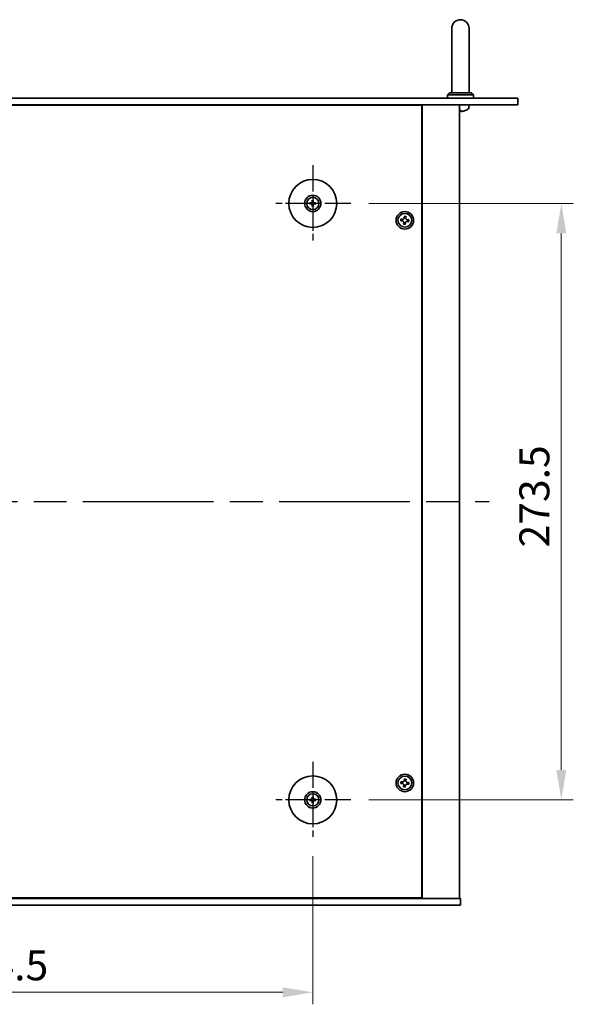
# Model space of a CAD drawing. Units: millimetres. Extents: x 72 to 10103, y 40 to 1586.
# Drawn here: x 2856 to 3110, y 282 to 734 of the extents above; entities that cross this region are included whole.
import ezdxf

# ---------------------------------------------------------------- set-up
doc = ezdxf.new("R2010")
doc.units = ezdxf.units.MM
doc.header["$LTSCALE"] = 5
doc.linetypes.add('AM_ISO08W050', pattern=[18, 12, -1.5, 3, -1.5])
doc.layers.get('Defpoints').update_dxf_attribs({"lineweight": 25})
for name, color, linetype, lineweight in [('AM_7', 4, 'AM_ISO08W050', 25), ('Dimension (ISO)', 7, 'Continuous', 18), ('Dimension (ISO) @ 1', 7, 'Continuous', 18), ('Visible (ISO)', 7, 'Continuous', 35)]:
    doc.layers.add(name, color=color, linetype=linetype, lineweight=lineweight)
doc.styles.add('Note Text (TK)', font='txt')
doc.dimstyles.new('Default - Method 1b (TK)', dxfattribs={"dimscale": 5, "dimtxt": 2.5, "dimasz": 2.5, "dimexe": 1, "dimexo": 1.5, "dimgap": 1, "dimtad": 1, "dimtoh": 1, "dimrnd": 1e-08, "dimdsep": 46, "dimtxsty": 'Note Text (TK)', "dimcen": 0.09, "dimdle": 5, "dimclrd": 100, "dimclre": 100, "dimclrt": 7, "dimadec": 1, "dimazin": 1, "dimtfac": 1, "dimtmove": 0, "dimatfit": 3, "dimfxl": 1, "dimtolj": 1, "dimlwd": -1, "dimlwe": -1, "dimarcsym": 0})

# ---------------------------------------------------------------- blocks, each defined once
blk = doc.blocks.new('*D66')
at = {"layer": 'Defpoints', "color": 0}
for p in [(3008.43, 649.51), (3008.43, 376.01), (3104.98, 376.01)]:
    blk.add_point(p, dxfattribs=at)
at = {"layer": 'Dimension (ISO)', "color": 100}
for p, q in [((3016.68, 649.51), (3110.48, 649.51)), ((3104.98, 635.76), (3104.98, 389.76)), ((3016.68, 376.01), (3110.48, 376.01))]:
    blk.add_line(p, q, dxfattribs=at)
for points in [[(3102.69, 635.76), (3107.27, 635.76), (3104.98, 649.51)], [(3102.69, 389.76), (3107.27, 389.76), (3104.98, 376.01)]]:
    blk.add_solid(points, dxfattribs=at)
at = {"layer": 'Dimension (ISO)', "color": 7, "insert": (3092.61, 491.74), "char_height": 13.75, "attachment_point": 4, "rotation": 90, "style": 'Note Text (TK)'}
blk.add_mtext('\\A1;273.5', dxfattribs=at)
blk = doc.blocks.new('*D67')
at = {"layer": 'Defpoints', "color": 0}
for p in [(2696.43, 358.51), (2990.93, 358.51), (2990.93, 287.76)]:
    blk.add_point(p, dxfattribs=at)
at = {"layer": 'Dimension (ISO)', "color": 100}
for p, q in [((2696.43, 350.26), (2696.43, 282.26)), ((2990.93, 350.26), (2990.93, 282.26)), ((2710.18, 287.76), (2977.18, 287.76))]:
    blk.add_line(p, q, dxfattribs=at)
for points in [[(2710.18, 290.05), (2710.18, 285.46), (2696.43, 287.76)], [(2977.18, 290.05), (2977.18, 285.46), (2990.93, 287.76)]]:
    blk.add_solid(points, dxfattribs=at)
at = {"layer": 'Dimension (ISO)', "color": 7, "insert": (2822.67, 300.13), "char_height": 13.75, "attachment_point": 4, "style": 'Note Text (TK)'}
blk.add_mtext('\\A1;294.5', dxfattribs=at)

msp = doc.modelspace()

# ---------------------------------------------------------------- linework, layer by layer
at = {"layer": 'AM_7', "ltscale": 0.2}
for p, q in [((2990.933, 667.0059), (2990.933, 632.0059)), ((3008.433, 649.5059), (2973.433, 649.5059)), ((2990.933, 393.5059), (2990.933, 358.5059)), ((3008.433, 376.0059), (2973.433, 376.0059))]:
    msp.add_line(p, q, dxfattribs=at)
at = {"layer": 'AM_7'}
msp.add_line((2615.433, 512.7559), (3071.933, 512.7559), dxfattribs=at)
at = {"layer": 'Visible (ISO)'}
for p, q in [((3054.683, 729.7559), (3054.683, 723.7559)), ((3062.683, 723.7559), (3062.683, 729.7559)), ((3054.683, 700.2559), (3054.683, 723.7559)), ((3062.683, 700.2559), (3062.683, 723.7559)), ((3053.683, 700.2559), (3052.683, 699.2559)), ((3053.683, 700.2559), (3063.683, 700.2559)), ((3063.683, 700.2559), (3064.683, 699.2559)), ((2602.383, 697.7559), (3084.983, 697.7559)), ((3064.683, 699.2559), (3052.683, 699.2559)), ((3052.683, 697.7559), (3052.683, 699.2559)), ((3064.683, 697.7559), (3064.683, 699.2559)), ((3084.983, 697.7559), (3084.983, 694.7559)), ((3084.983, 694.7559), (2602.383, 694.7559)), ((3040.933, 694.5059), (2646.433, 694.5059)), ((3028.183, 694.5059), (3028.183, 694.7559)), ((3028.183, 694.7559), (3028.183, 694.5059)), ((3040.933, 331.0059), (3040.933, 694.5059)), ((3041.183, 330.7559), (3041.183, 694.7559)), ((3058.183, 330.7559), (3058.183, 694.7559)), ((3058.4007, 692.0418), (3058.9653, 692.0418)), ((3062.5904, 693.6969), (3062.683, 694.7559)), ((2990.7036, 650.8487), (2990.7946, 650.314)), ((2991.0715, 650.314), (2991.1624, 650.8487)), ((2990.1249, 649.6443), (2989.5902, 649.7353)), ((2989.5902, 649.2765), (2990.1249, 649.3674)), ((2990.7946, 648.6977), (2990.7036, 648.163)), ((2991.1624, 648.163), (2991.0715, 648.6977)), ((2992.2758, 649.7353), (2991.7412, 649.6443)), ((2991.7412, 649.3674), (2992.2758, 649.2765)), ((3031.3818, 642.3171), (3031.3045, 641.5812)), ((3031.3045, 641.5812), (3032.0404, 641.5039)), ((3032.1178, 642.2398), (3031.3818, 642.3171)), ((3033.0084, 643.6344), (3032.931, 642.8984)), ((3033.7443, 643.5571), (3033.0084, 643.6344)), ((3033.667, 642.8211), (3033.7443, 643.5571)), ((3034.2483, 641.2719), (3034.9842, 641.1946)), ((3035.0616, 641.9305), (3034.3256, 642.0078)), ((3034.9842, 641.1946), (3035.0616, 641.9305)), ((3032.6991, 640.6906), (3032.6217, 639.9546)), ((3032.6217, 639.9546), (3033.3577, 639.8773)), ((3033.3577, 639.8773), (3033.435, 640.6133)), ((3031.3818, 384.3171), (3031.3045, 383.5812)), ((3032.1178, 384.2398), (3031.3818, 384.3171)), ((3033.0084, 385.6344), (3032.931, 384.8984)), ((3033.7443, 385.5571), (3033.0084, 385.6344)), ((3033.667, 384.8211), (3033.7443, 385.5571)), ((3035.0616, 383.9305), (3034.3256, 384.0078)), ((3034.9842, 383.1946), (3035.0616, 383.9305)), ((3031.3045, 383.5812), (3032.0404, 383.5039)), ((3032.6991, 382.6906), (3032.6217, 381.9546)), ((3032.6217, 381.9546), (3033.3577, 381.8773)), ((3033.3577, 381.8773), (3033.435, 382.6133)), ((3034.2483, 383.2719), (3034.9842, 383.1946)), ((2990.1249, 376.1443), (2989.5902, 376.2353)), ((2989.5902, 375.7765), (2990.1249, 375.8674)), ((2990.7036, 377.3487), (2990.7946, 376.814)), ((2990.7946, 375.1977), (2990.7036, 374.663)), ((2991.0715, 376.814), (2991.1624, 377.3487)), ((2991.1624, 374.663), (2991.0715, 375.1977)), ((2992.2758, 376.2353), (2991.7412, 376.1443)), ((2991.7412, 375.8674), (2992.2758, 375.7765)), ((2628.683, 330.7559), (3058.683, 330.7559)), ((2646.433, 331.0059), (3040.933, 331.0059)), ((3027.683, 330.7559), (3027.683, 331.0059)), ((3028.183, 330.7559), (3028.183, 331.0059)), ((3058.683, 327.7559), (3058.683, 330.7559)), ((3058.683, 327.7559), (2628.683, 327.7559))]:
    msp.add_line(p, q, dxfattribs=at)
for centre, radius in [((2990.933, 649.5059), 11), ((2990.933, 649.5059), 3.75), ((2990.933, 649.5059), 2.8), ((3033.183, 641.7559), 4), ((3033.183, 641.7559), 3.15), ((2990.933, 376.0059), 11), ((3033.183, 383.7559), 4), ((3033.183, 383.7559), 3.15), ((2990.933, 376.0059), 3.75), ((2990.933, 376.0059), 2.8)]:
    msp.add_circle(centre, radius, dxfattribs=at)
for centre, radius, start, end in [((3058.683, 729.7559), 4, 0, 180), ((3060.8677, 692.1664), 0.1246, 271.814826, 290.039607), ((3058.683, 698.1559), 6.5, 290.039607, 298.172734), ((3060.9965, 693.8364), 1.6, 298.172734, 355), ((2990.933, 649.5059), 0.8199, 80.278312, 99.721688), ((2990.933, 649.5059), 0.8199, 170.278312, 189.721688), ((2990.933, 649.5059), 0.8199, 260.278312, 279.721688), ((2990.933, 649.5059), 0.8199, 350.278312, 9.721688), ((2990.933, 376.0059), 0.8199, 170.278312, 189.721688), ((2990.933, 376.0059), 0.8199, 80.278312, 99.721688), ((2990.933, 376.0059), 0.8199, 260.278312, 279.721688), ((2990.933, 376.0059), 0.8199, 350.278312, 9.721688)]:
    msp.add_arc(centre, radius, start, end, dxfattribs=at)
for centre, major_axis, ratio, start_param, end_param in [((3058.8226, 698.1436), (-0.5671, -6.4737), 0.05101764, 0.10959827, 0.34858257), ((3058.5434, 698.1436), (0.5671, -6.4737), 0.05101764, 5.93460274, 6.17358703), ((3058.6759, 698.1436), (-5.6083, 3.2829), 0.99488747, 2.20774935, 2.44673364), ((2991.105, 649.5045), (-0.0395, -4.9969), 0.08715574, 4.41540809, 4.62147044), ((2990.7611, 649.5045), (-0.0395, 4.9969), 0.08715574, 4.80330753, 5.00936987), ((2990.9344, 649.3339), (-4.9969, -0.0395), 0.08715574, 4.80330753, 5.00936987), ((2990.9344, 649.6778), (4.9969, -0.0395), 0.08715574, 4.41540809, 4.62147044), ((2991.105, 649.5072), (0.0395, -4.9969), 0.08715574, 4.80330753, 5.00936987), ((2990.7611, 649.5072), (0.0395, 4.9969), 0.08715574, 4.41540809, 4.62147044), ((2990.9317, 649.3339), (-4.9969, 0.0395), 0.08715574, 4.41540809, 4.62147044), ((2990.9317, 649.6778), (4.9969, 0.0395), 0.08715574, 4.80330753, 5.00936987), ((2990.9344, 375.8339), (-4.9969, -0.0395), 0.08715574, 4.80330753, 5.00936987), ((2990.9344, 376.1778), (4.9969, -0.0395), 0.08715574, 4.41540809, 4.62147044), ((2991.105, 376.0045), (-0.0395, -4.9969), 0.08715574, 4.41540809, 4.62147044), ((2991.105, 376.0072), (0.0395, -4.9969), 0.08715574, 4.80330753, 5.00936987), ((2990.7611, 376.0045), (-0.0395, 4.9969), 0.08715574, 4.80330753, 5.00936987), ((2990.7611, 376.0072), (0.0395, 4.9969), 0.08715574, 4.41540809, 4.62147044), ((2990.9317, 375.8339), (-4.9969, 0.0395), 0.08715574, 4.41540809, 4.62147044), ((2990.9317, 376.1778), (4.9969, 0.0395), 0.08715574, 4.80330753, 5.00936987)]:
    msp.add_ellipse(centre, major_axis=major_axis, ratio=ratio, start_param=start_param, end_param=end_param, dxfattribs=at)
for points, knots in [([(3058.2951, 691.7056), (3058.2925, 691.7013), (3058.2817, 691.6976), (3058.2435, 691.6929), (3058.216, 691.692), (3058.1844, 691.6923), (3058.1837, 691.6923), (3058.183, 691.6923)], [0, 0, 0, 0, 0.0125039067, 0.0125039067, 0.0250078135, 0.0250078135, 0.0252836256, 0.0252836256, 0.0252836256, 0.0252836256]), ([(3059.3857, 691.7056), (3059.3444, 691.7013), (3059.3006, 691.6976), (3059.2209, 691.6929), (3059.185, 691.692), (3059.129, 691.6926), (3059.1053, 691.6943), (3059.0793, 691.6995), (3059.0729, 691.7023), (3059.071, 691.7056)], [0, 0, 0, 0, 0.0124997785, 0.0124997785, 0.0249995571, 0.0249995571, 0.0375236714, 0.0375236714, 0.0466766062, 0.0466766062, 0.0466766062, 0.0466766062]), ([(2990.7036, 650.8487), (2990.7028, 650.8534), (2990.702, 650.8603), (2990.7008, 650.8762), (2990.7001, 650.8887), (2990.6995, 650.912), (2990.6993, 650.9269), (2990.6995, 650.9492), (2990.6997, 650.9602), (2990.7001, 650.97)], [0.0346009038, 0.0346009038, 0.0346009038, 0.0346009038, 0.0376365484, 0.0376365484, 0.0413929595, 0.0413929595, 0.045198241, 0.045198241, 0.0480896309, 0.0480896309, 0.0480896309, 0.0480896309]), ([(2991.166, 650.97), (2991.1663, 650.9602), (2991.1665, 650.9492), (2991.1667, 650.9269), (2991.1666, 650.912), (2991.1659, 650.8887), (2991.1653, 650.8762), (2991.164, 650.8603), (2991.1632, 650.8534), (2991.1624, 650.8487)], [0.0122628834, 0.0122628834, 0.0122628834, 0.0122628834, 0.0151542734, 0.0151542734, 0.0189595549, 0.0189595549, 0.022715966, 0.022715966, 0.0257516105, 0.0257516105, 0.0257516105, 0.0257516105]), ([(2989.4688, 649.7388), (2989.4787, 649.7391), (2989.4896, 649.7394), (2989.512, 649.7395), (2989.5269, 649.7394), (2989.5502, 649.7387), (2989.5627, 649.7381), (2989.5786, 649.7368), (2989.5855, 649.7361), (2989.5902, 649.7353)], [0.0122628834, 0.0122628834, 0.0122628834, 0.0122628834, 0.0151542734, 0.0151542734, 0.0189595549, 0.0189595549, 0.022715966, 0.022715966, 0.0257516105, 0.0257516105, 0.0257516105, 0.0257516105]), ([(2989.5902, 649.2765), (2989.5855, 649.2757), (2989.5786, 649.2749), (2989.5627, 649.2736), (2989.5502, 649.273), (2989.5269, 649.2723), (2989.512, 649.2722), (2989.4896, 649.2724), (2989.4787, 649.2726), (2989.4688, 649.2729)], [0.0346009038, 0.0346009038, 0.0346009038, 0.0346009038, 0.0376365484, 0.0376365484, 0.0413929595, 0.0413929595, 0.045198241, 0.045198241, 0.0480896309, 0.0480896309, 0.0480896309, 0.0480896309]), ([(2990.6748, 649.9616), (2990.6745, 649.9367), (2990.6691, 649.9102), (2990.6483, 649.8615), (2990.6328, 649.8392), (2990.5971, 649.8042), (2990.5747, 649.789), (2990.5266, 649.7693), (2990.5012, 649.7644), (2990.4773, 649.764)], [0, 0, 0, 0, 0.0074949209, 0.0074949209, 0.0149898419, 0.0149898419, 0.0224863874, 0.0224863874, 0.0296679253, 0.0296679253, 0.0296679253, 0.0296679253]), ([(2990.4773, 649.2477), (2990.5021, 649.2473), (2990.5287, 649.242), (2990.5774, 649.2211), (2990.5996, 649.2056), (2990.6347, 649.17), (2990.6499, 649.1475), (2990.6695, 649.0995), (2990.6745, 649.0741), (2990.6748, 649.0501)], [0, 0, 0, 0, 0.0074949209, 0.0074949209, 0.0149898419, 0.0149898419, 0.0224863874, 0.0224863874, 0.0296679253, 0.0296679253, 0.0296679253, 0.0296679253]), ([(2990.808, 649.9606), (2990.8093, 649.9254), (2990.8046, 649.8891), (2990.7884, 649.8339), (2990.7784, 649.8094), (2990.7513, 649.7629), (2990.7343, 649.741), (2990.6978, 649.7045), (2990.6759, 649.6876), (2990.6295, 649.6605), (2990.6049, 649.6504), (2990.5497, 649.6343), (2990.5135, 649.6296), (2990.4783, 649.6309)], [0.1466285026, 0.1466285026, 0.1466285026, 0.1466285026, 0.1576101955, 0.1576101955, 0.1653520771, 0.1653520771, 0.1730939586, 0.1730939586, 0.1808358402, 0.1808358402, 0.1885777218, 0.1885777218, 0.1995594146, 0.1995594146, 0.1995594146, 0.1995594146]), ([(2990.4783, 649.3808), (2990.5135, 649.3821), (2990.5497, 649.3774), (2990.6049, 649.3613), (2990.6295, 649.3512), (2990.6759, 649.3242), (2990.6978, 649.3072), (2990.7343, 649.2707), (2990.7513, 649.2488), (2990.7784, 649.2023), (2990.7884, 649.1778), (2990.8046, 649.1226), (2990.8093, 649.0863), (2990.808, 649.0512)], [0.1466285026, 0.1466285026, 0.1466285026, 0.1466285026, 0.1576101955, 0.1576101955, 0.1653520771, 0.1653520771, 0.1730939586, 0.1730939586, 0.1808358402, 0.1808358402, 0.1885777218, 0.1885777218, 0.1995594146, 0.1995594146, 0.1995594146, 0.1995594146]), ([(2990.7001, 648.0417), (2990.6997, 648.0515), (2990.6995, 648.0625), (2990.6993, 648.0848), (2990.6995, 648.0997), (2990.7001, 648.123), (2990.7008, 648.1355), (2990.702, 648.1515), (2990.7028, 648.1584), (2990.7036, 648.163)], [0.0122628834, 0.0122628834, 0.0122628834, 0.0122628834, 0.0151542734, 0.0151542734, 0.0189595549, 0.0189595549, 0.022715966, 0.022715966, 0.0257516105, 0.0257516105, 0.0257516105, 0.0257516105]), ([(2991.3877, 649.6309), (2991.3525, 649.6296), (2991.3163, 649.6343), (2991.2611, 649.6504), (2991.2365, 649.6605), (2991.1901, 649.6876), (2991.1682, 649.7045), (2991.1317, 649.741), (2991.1147, 649.7629), (2991.0877, 649.8094), (2991.0776, 649.8339), (2991.0614, 649.8891), (2991.0567, 649.9254), (2991.0581, 649.9606)], [0.1466285026, 0.1466285026, 0.1466285026, 0.1466285026, 0.1576101955, 0.1576101955, 0.1653520771, 0.1653520771, 0.1730939586, 0.1730939586, 0.1808358402, 0.1808358402, 0.1885777218, 0.1885777218, 0.1995594146, 0.1995594146, 0.1995594146, 0.1995594146]), ([(2991.0581, 649.0512), (2991.0567, 649.0863), (2991.0614, 649.1226), (2991.0776, 649.1778), (2991.0877, 649.2023), (2991.1147, 649.2488), (2991.1317, 649.2707), (2991.1682, 649.3072), (2991.1901, 649.3242), (2991.2365, 649.3512), (2991.2611, 649.3613), (2991.3163, 649.3774), (2991.3525, 649.3821), (2991.3877, 649.3808)], [0.1466285026, 0.1466285026, 0.1466285026, 0.1466285026, 0.1576101955, 0.1576101955, 0.1653520771, 0.1653520771, 0.1730939586, 0.1730939586, 0.1808358402, 0.1808358402, 0.1885777218, 0.1885777218, 0.1995594146, 0.1995594146, 0.1995594146, 0.1995594146]), ([(2991.1624, 648.163), (2991.1632, 648.1584), (2991.164, 648.1515), (2991.1653, 648.1355), (2991.1659, 648.123), (2991.1666, 648.0997), (2991.1667, 648.0848), (2991.1665, 648.0625), (2991.1663, 648.0515), (2991.166, 648.0417)], [0.0346009038, 0.0346009038, 0.0346009038, 0.0346009038, 0.0376365484, 0.0376365484, 0.0413929595, 0.0413929595, 0.045198241, 0.045198241, 0.0480896309, 0.0480896309, 0.0480896309, 0.0480896309]), ([(2991.3888, 649.764), (2991.3639, 649.7644), (2991.3374, 649.7698), (2991.2886, 649.7906), (2991.2664, 649.8061), (2991.2313, 649.8417), (2991.2162, 649.8642), (2991.1965, 649.9122), (2991.1916, 649.9376), (2991.1912, 649.9616)], [0, 0, 0, 0, 0.0074949209, 0.0074949209, 0.0149898419, 0.0149898419, 0.0224863874, 0.0224863874, 0.0296679253, 0.0296679253, 0.0296679253, 0.0296679253]), ([(2991.1912, 649.0501), (2991.1916, 649.075), (2991.1969, 649.1015), (2991.2178, 649.1503), (2991.2333, 649.1725), (2991.2689, 649.2075), (2991.2914, 649.2227), (2991.3394, 649.2424), (2991.3648, 649.2473), (2991.3888, 649.2477)], [0, 0, 0, 0, 0.0074949209, 0.0074949209, 0.0149898419, 0.0149898419, 0.0224863874, 0.0224863874, 0.0296679253, 0.0296679253, 0.0296679253, 0.0296679253]), ([(2992.2758, 649.7353), (2992.2805, 649.7361), (2992.2874, 649.7368), (2992.3034, 649.7381), (2992.3159, 649.7387), (2992.3391, 649.7394), (2992.3541, 649.7395), (2992.3764, 649.7394), (2992.3874, 649.7391), (2992.3972, 649.7388)], [0.0346009038, 0.0346009038, 0.0346009038, 0.0346009038, 0.0376365484, 0.0376365484, 0.0413929595, 0.0413929595, 0.045198241, 0.045198241, 0.0480896309, 0.0480896309, 0.0480896309, 0.0480896309]), ([(2992.3972, 649.2729), (2992.3874, 649.2726), (2992.3764, 649.2724), (2992.3541, 649.2722), (2992.3391, 649.2723), (2992.3159, 649.273), (2992.3034, 649.2736), (2992.2874, 649.2749), (2992.2805, 649.2757), (2992.2758, 649.2765)], [0.0122628834, 0.0122628834, 0.0122628834, 0.0122628834, 0.0151542734, 0.0151542734, 0.0189595549, 0.0189595549, 0.022715966, 0.022715966, 0.0257516105, 0.0257516105, 0.0257516105, 0.0257516105]), ([(3032.6991, 640.6906), (3032.7087, 640.7825), (3032.7008, 640.8828), (3032.6449, 641.0722), (3032.5969, 641.1611), (3032.4795, 641.3061), (3032.4024, 641.3715), (3032.2288, 641.4656), (3032.1323, 641.4942), (3032.0404, 641.5039)], [0.338363496, 0.338363496, 0.338363496, 0.338363496, 0.366348036, 0.366348036, 0.394332577, 0.394332577, 0.422317117, 0.422317117, 0.450301658, 0.450301658, 0.450301658, 0.450301658]), ([(3032.1178, 642.2398), (3032.2097, 642.2302), (3032.31, 642.2381), (3032.4993, 642.294), (3032.5883, 642.342), (3032.7333, 642.4594), (3032.7987, 642.5365), (3032.8927, 642.71), (3032.9214, 642.8065), (3032.931, 642.8984)], [0.225164225, 0.225164225, 0.225164225, 0.225164225, 0.253148765, 0.253148765, 0.281133306, 0.281133306, 0.309117846, 0.309117846, 0.337102387, 0.337102387, 0.337102387, 0.337102387]), ([(3034.2483, 641.2719), (3034.1564, 641.2815), (3034.056, 641.2736), (3033.8667, 641.2177), (3033.7777, 641.1697), (3033.6327, 641.0523), (3033.5673, 640.9752), (3033.4733, 640.8017), (3033.4447, 640.7052), (3033.435, 640.6133)], [0, 0, 0, 0, 0.027984541, 0.027984541, 0.055969081, 0.055969081, 0.083953622, 0.083953622, 0.111938162, 0.111938162, 0.111938162, 0.111938162]), ([(3033.667, 642.8211), (3033.6573, 642.7292), (3033.6653, 642.6289), (3033.7212, 642.4396), (3033.7691, 642.3506), (3033.8866, 642.2056), (3033.9636, 642.1402), (3034.1372, 642.0461), (3034.2337, 642.0175), (3034.3256, 642.0078)], [0.113199271, 0.113199271, 0.113199271, 0.113199271, 0.141183811, 0.141183811, 0.169168352, 0.169168352, 0.197152892, 0.197152892, 0.225137433, 0.225137433, 0.225137433, 0.225137433]), ([(3032.1178, 384.2398), (3032.2097, 384.2302), (3032.31, 384.2381), (3032.4993, 384.294), (3032.5883, 384.342), (3032.7333, 384.4594), (3032.7987, 384.5365), (3032.8927, 384.71), (3032.9214, 384.8065), (3032.931, 384.8984)], [0.225164225, 0.225164225, 0.225164225, 0.225164225, 0.253148765, 0.253148765, 0.281133306, 0.281133306, 0.309117846, 0.309117846, 0.337102387, 0.337102387, 0.337102387, 0.337102387]), ([(3033.667, 384.8211), (3033.6573, 384.7292), (3033.6653, 384.6289), (3033.7212, 384.4396), (3033.7691, 384.3506), (3033.8866, 384.2056), (3033.9636, 384.1402), (3034.1372, 384.0461), (3034.2337, 384.0175), (3034.3256, 384.0078)], [0.113199271, 0.113199271, 0.113199271, 0.113199271, 0.141183811, 0.141183811, 0.169168352, 0.169168352, 0.197152892, 0.197152892, 0.225137433, 0.225137433, 0.225137433, 0.225137433]), ([(3032.6991, 382.6906), (3032.7087, 382.7825), (3032.7008, 382.8828), (3032.6449, 383.0722), (3032.5969, 383.1611), (3032.4795, 383.3061), (3032.4024, 383.3715), (3032.2288, 383.4656), (3032.1323, 383.4942), (3032.0404, 383.5039)], [0.338363496, 0.338363496, 0.338363496, 0.338363496, 0.366348036, 0.366348036, 0.394332577, 0.394332577, 0.422317117, 0.422317117, 0.450301658, 0.450301658, 0.450301658, 0.450301658]), ([(3034.2483, 383.2719), (3034.1564, 383.2815), (3034.056, 383.2736), (3033.8667, 383.2177), (3033.7777, 383.1697), (3033.6327, 383.0523), (3033.5673, 382.9752), (3033.4733, 382.8017), (3033.4447, 382.7052), (3033.435, 382.6133)], [0, 0, 0, 0, 0.027984541, 0.027984541, 0.055969081, 0.055969081, 0.083953622, 0.083953622, 0.111938162, 0.111938162, 0.111938162, 0.111938162]), ([(2989.4688, 376.2388), (2989.4787, 376.2391), (2989.4896, 376.2394), (2989.512, 376.2395), (2989.5269, 376.2394), (2989.5502, 376.2387), (2989.5627, 376.2381), (2989.5786, 376.2368), (2989.5855, 376.2361), (2989.5902, 376.2353)], [0.0122628834, 0.0122628834, 0.0122628834, 0.0122628834, 0.0151542734, 0.0151542734, 0.0189595549, 0.0189595549, 0.022715966, 0.022715966, 0.0257516105, 0.0257516105, 0.0257516105, 0.0257516105]), ([(2989.5902, 375.7765), (2989.5855, 375.7757), (2989.5786, 375.7749), (2989.5627, 375.7736), (2989.5502, 375.773), (2989.5269, 375.7723), (2989.512, 375.7722), (2989.4896, 375.7724), (2989.4787, 375.7726), (2989.4688, 375.7729)], [0.0346009038, 0.0346009038, 0.0346009038, 0.0346009038, 0.0376365484, 0.0376365484, 0.0413929595, 0.0413929595, 0.045198241, 0.045198241, 0.0480896309, 0.0480896309, 0.0480896309, 0.0480896309]), ([(2990.6748, 376.4616), (2990.6745, 376.4367), (2990.6691, 376.4102), (2990.6483, 376.3615), (2990.6328, 376.3392), (2990.5971, 376.3042), (2990.5747, 376.289), (2990.5266, 376.2693), (2990.5012, 376.2644), (2990.4773, 376.264)], [0, 0, 0, 0, 0.0074949209, 0.0074949209, 0.0149898419, 0.0149898419, 0.0224863874, 0.0224863874, 0.0296679253, 0.0296679253, 0.0296679253, 0.0296679253]), ([(2990.4773, 375.7477), (2990.5021, 375.7473), (2990.5287, 375.742), (2990.5774, 375.7211), (2990.5996, 375.7056), (2990.6347, 375.67), (2990.6499, 375.6475), (2990.6695, 375.5995), (2990.6745, 375.5741), (2990.6748, 375.5501)], [0, 0, 0, 0, 0.0074949209, 0.0074949209, 0.0149898419, 0.0149898419, 0.0224863874, 0.0224863874, 0.0296679253, 0.0296679253, 0.0296679253, 0.0296679253]), ([(2990.808, 376.4606), (2990.8093, 376.4254), (2990.8046, 376.3891), (2990.7884, 376.3339), (2990.7784, 376.3094), (2990.7513, 376.2629), (2990.7343, 376.241), (2990.6978, 376.2045), (2990.6759, 376.1876), (2990.6295, 376.1605), (2990.6049, 376.1504), (2990.5497, 376.1343), (2990.5135, 376.1296), (2990.4783, 376.1309)], [0.1466285026, 0.1466285026, 0.1466285026, 0.1466285026, 0.1576101955, 0.1576101955, 0.1653520771, 0.1653520771, 0.1730939586, 0.1730939586, 0.1808358402, 0.1808358402, 0.1885777218, 0.1885777218, 0.1995594146, 0.1995594146, 0.1995594146, 0.1995594146]), ([(2990.4783, 375.8808), (2990.5135, 375.8821), (2990.5497, 375.8774), (2990.6049, 375.8613), (2990.6295, 375.8512), (2990.6759, 375.8242), (2990.6978, 375.8072), (2990.7343, 375.7707), (2990.7513, 375.7488), (2990.7784, 375.7023), (2990.7884, 375.6778), (2990.8046, 375.6226), (2990.8093, 375.5863), (2990.808, 375.5512)], [0.1466285026, 0.1466285026, 0.1466285026, 0.1466285026, 0.1576101955, 0.1576101955, 0.1653520771, 0.1653520771, 0.1730939586, 0.1730939586, 0.1808358402, 0.1808358402, 0.1885777218, 0.1885777218, 0.1995594146, 0.1995594146, 0.1995594146, 0.1995594146]), ([(2990.7036, 377.3487), (2990.7028, 377.3534), (2990.702, 377.3603), (2990.7008, 377.3762), (2990.7001, 377.3887), (2990.6995, 377.412), (2990.6993, 377.4269), (2990.6995, 377.4492), (2990.6997, 377.4602), (2990.7001, 377.47)], [0.0346009038, 0.0346009038, 0.0346009038, 0.0346009038, 0.0376365484, 0.0376365484, 0.0413929595, 0.0413929595, 0.045198241, 0.045198241, 0.0480896309, 0.0480896309, 0.0480896309, 0.0480896309]), ([(2991.3877, 376.1309), (2991.3525, 376.1296), (2991.3163, 376.1343), (2991.2611, 376.1504), (2991.2365, 376.1605), (2991.1901, 376.1876), (2991.1682, 376.2045), (2991.1317, 376.241), (2991.1147, 376.2629), (2991.0877, 376.3094), (2991.0776, 376.3339), (2991.0614, 376.3891), (2991.0567, 376.4254), (2991.0581, 376.4606)], [0.1466285026, 0.1466285026, 0.1466285026, 0.1466285026, 0.1576101955, 0.1576101955, 0.1653520771, 0.1653520771, 0.1730939586, 0.1730939586, 0.1808358402, 0.1808358402, 0.1885777218, 0.1885777218, 0.1995594146, 0.1995594146, 0.1995594146, 0.1995594146]), ([(2991.0581, 375.5512), (2991.0567, 375.5863), (2991.0614, 375.6226), (2991.0776, 375.6778), (2991.0877, 375.7023), (2991.1147, 375.7488), (2991.1317, 375.7707), (2991.1682, 375.8072), (2991.1901, 375.8242), (2991.2365, 375.8512), (2991.2611, 375.8613), (2991.3163, 375.8774), (2991.3525, 375.8821), (2991.3877, 375.8808)], [0.1466285026, 0.1466285026, 0.1466285026, 0.1466285026, 0.1576101955, 0.1576101955, 0.1653520771, 0.1653520771, 0.1730939586, 0.1730939586, 0.1808358402, 0.1808358402, 0.1885777218, 0.1885777218, 0.1995594146, 0.1995594146, 0.1995594146, 0.1995594146]), ([(2991.166, 377.47), (2991.1663, 377.4602), (2991.1665, 377.4492), (2991.1667, 377.4269), (2991.1666, 377.412), (2991.1659, 377.3887), (2991.1653, 377.3762), (2991.164, 377.3603), (2991.1632, 377.3534), (2991.1624, 377.3487)], [0.0122628834, 0.0122628834, 0.0122628834, 0.0122628834, 0.0151542734, 0.0151542734, 0.0189595549, 0.0189595549, 0.022715966, 0.022715966, 0.0257516105, 0.0257516105, 0.0257516105, 0.0257516105]), ([(2991.3888, 376.264), (2991.3639, 376.2644), (2991.3374, 376.2698), (2991.2886, 376.2906), (2991.2664, 376.3061), (2991.2313, 376.3417), (2991.2162, 376.3642), (2991.1965, 376.4122), (2991.1916, 376.4376), (2991.1912, 376.4616)], [0, 0, 0, 0, 0.0074949209, 0.0074949209, 0.0149898419, 0.0149898419, 0.0224863874, 0.0224863874, 0.0296679253, 0.0296679253, 0.0296679253, 0.0296679253]), ([(2991.1912, 375.5501), (2991.1916, 375.575), (2991.1969, 375.6015), (2991.2178, 375.6503), (2991.2333, 375.6725), (2991.2689, 375.7075), (2991.2914, 375.7227), (2991.3394, 375.7424), (2991.3648, 375.7473), (2991.3888, 375.7477)], [0, 0, 0, 0, 0.0074949209, 0.0074949209, 0.0149898419, 0.0149898419, 0.0224863874, 0.0224863874, 0.0296679253, 0.0296679253, 0.0296679253, 0.0296679253]), ([(2992.2758, 376.2353), (2992.2805, 376.2361), (2992.2874, 376.2368), (2992.3034, 376.2381), (2992.3159, 376.2387), (2992.3391, 376.2394), (2992.3541, 376.2395), (2992.3764, 376.2394), (2992.3874, 376.2391), (2992.3972, 376.2388)], [0.0346009038, 0.0346009038, 0.0346009038, 0.0346009038, 0.0376365484, 0.0376365484, 0.0413929595, 0.0413929595, 0.045198241, 0.045198241, 0.0480896309, 0.0480896309, 0.0480896309, 0.0480896309]), ([(2992.3972, 375.7729), (2992.3874, 375.7726), (2992.3764, 375.7724), (2992.3541, 375.7722), (2992.3391, 375.7723), (2992.3159, 375.773), (2992.3034, 375.7736), (2992.2874, 375.7749), (2992.2805, 375.7757), (2992.2758, 375.7765)], [0.0122628834, 0.0122628834, 0.0122628834, 0.0122628834, 0.0151542734, 0.0151542734, 0.0189595549, 0.0189595549, 0.022715966, 0.022715966, 0.0257516105, 0.0257516105, 0.0257516105, 0.0257516105]), ([(2990.7001, 374.5417), (2990.6997, 374.5515), (2990.6995, 374.5625), (2990.6993, 374.5848), (2990.6995, 374.5997), (2990.7001, 374.623), (2990.7008, 374.6355), (2990.702, 374.6515), (2990.7028, 374.6584), (2990.7036, 374.663)], [0.0122628834, 0.0122628834, 0.0122628834, 0.0122628834, 0.0151542734, 0.0151542734, 0.0189595549, 0.0189595549, 0.022715966, 0.022715966, 0.0257516105, 0.0257516105, 0.0257516105, 0.0257516105]), ([(2991.1624, 374.663), (2991.1632, 374.6584), (2991.164, 374.6515), (2991.1653, 374.6355), (2991.1659, 374.623), (2991.1666, 374.5997), (2991.1667, 374.5848), (2991.1665, 374.5625), (2991.1663, 374.5515), (2991.166, 374.5417)], [0.0346009038, 0.0346009038, 0.0346009038, 0.0346009038, 0.0376365484, 0.0376365484, 0.0413929595, 0.0413929595, 0.045198241, 0.045198241, 0.0480896309, 0.0480896309, 0.0480896309, 0.0480896309])]:
    msp.add_open_spline(points, degree=3, knots=knots, dxfattribs=at)
for points, weights in [([(2990.7946, 650.314), (2990.8032, 650.0892), (2990.808, 649.9606)], [1, 1.31905273402, 1.607360829]), ([(2991.0581, 649.9606), (2991.0629, 650.0892), (2991.0715, 650.314)], [1.607360829, 1.31905273402, 1]), ([(2990.4783, 649.6309), (2990.3496, 649.6357), (2990.1249, 649.6443)], [1.607360829, 1.31905273402, 1]), ([(2990.1249, 649.3674), (2990.3496, 649.376), (2990.4783, 649.3808)], [1, 1.31905273402, 1.607360829]), ([(2990.808, 649.0512), (2990.8032, 648.9225), (2990.7946, 648.6977)], [1.607360829, 1.31905273402, 1]), ([(2991.0715, 648.6977), (2991.0629, 648.9225), (2991.0581, 649.0512)], [1, 1.31905273402, 1.607360829]), ([(2991.7412, 649.6443), (2991.5164, 649.6357), (2991.3877, 649.6309)], [1, 1.31905273402, 1.607360829]), ([(2991.3877, 649.3808), (2991.5164, 649.376), (2991.7412, 649.3674)], [1.607360829, 1.31905273402, 1]), ([(2990.4783, 376.1309), (2990.3496, 376.1357), (2990.1249, 376.1443)], [1.607360829, 1.31905273402, 1]), ([(2990.1249, 375.8674), (2990.3496, 375.876), (2990.4783, 375.8808)], [1, 1.31905273402, 1.607360829]), ([(2990.7946, 376.814), (2990.8032, 376.5892), (2990.808, 376.4606)], [1, 1.31905273402, 1.607360829]), ([(2990.808, 375.5512), (2990.8032, 375.4225), (2990.7946, 375.1977)], [1.607360829, 1.31905273402, 1]), ([(2991.0581, 376.4606), (2991.0629, 376.5892), (2991.0715, 376.814)], [1.607360829, 1.31905273402, 1]), ([(2991.0715, 375.1977), (2991.0629, 375.4225), (2991.0581, 375.5512)], [1, 1.31905273402, 1.607360829]), ([(2991.7412, 376.1443), (2991.5164, 376.1357), (2991.3877, 376.1309)], [1, 1.31905273402, 1.607360829]), ([(2991.3877, 375.8808), (2991.5164, 375.876), (2991.7412, 375.8674)], [1.607360829, 1.31905273402, 1])]:
    msp.add_rational_spline(points, weights, degree=2, dxfattribs=at)

# ---------------------------------------------------------------- dimensions: what is measured, and where the dimension line sits
at = {"layer": 'Dimension (ISO) @ 1', "color": 100}
for base, p1, p2, angle, picture, middle in [((3104.983, 376.0059), (3008.433, 649.5059), (3008.433, 376.0059), 90, '*D66', (3104.983, 512.7559)), ((2990.933, 287.7559), (2696.433, 358.5059), (2990.933, 358.5059), 180, '*D67', (2843.683, 287.7559))]:
    dim = msp.add_linear_dim(base=base, p1=p1, p2=p2, angle=angle, dimstyle='Default - Method 1b (TK)', override={"dimscale": 1, "dimtxt": 13.75, "dimasz": 13.75, "dimexe": 5.5, "dimexo": 8.25, "dimgap": 5.5, "dimtoh": 0, "dimcen": 0.495, "dimtix": 0, "dimtofl": 0, "dimtmove": 0, "dimatfit": 1}, dxfattribs=at)
    dim.commit()
    dim.dimension.update_dxf_attribs({"geometry": picture, "text_midpoint": middle, "dimtype": 128})

doc.saveas('drawing.dxf')
